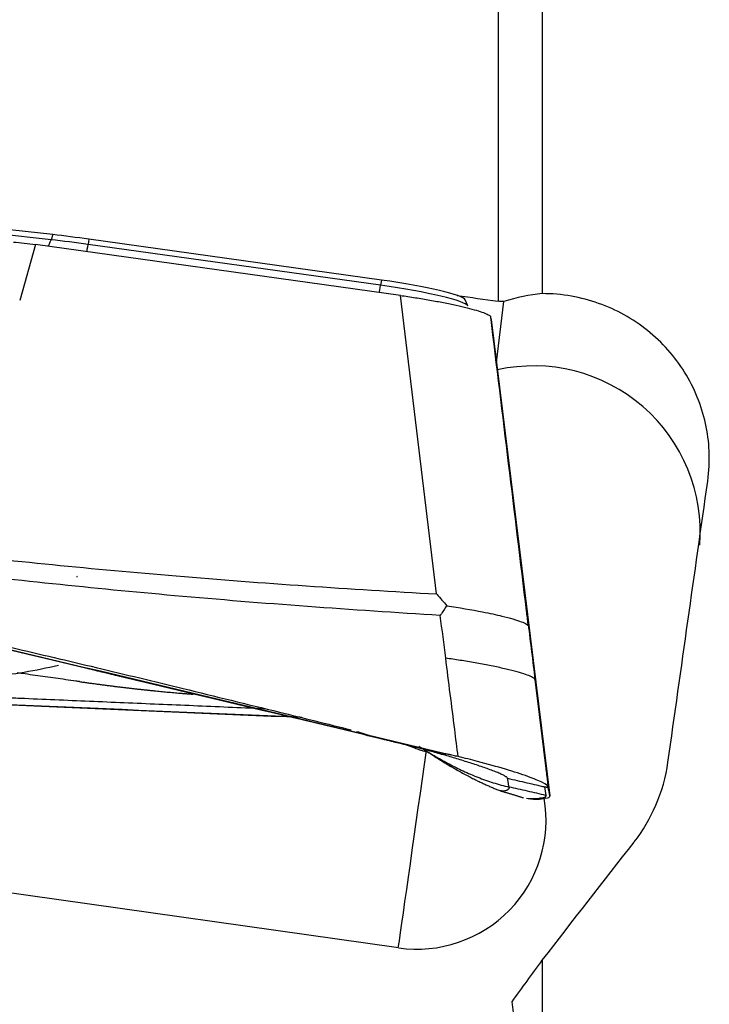
# Model space of a CAD drawing. Units: millimetres. Extents: x -45 to 93, y -41 to 52.
# Drawn here: x 43 to 53, y -3 to 10 of the extents above; entities that cross this region are included whole.
import ezdxf

# ---------------------------------------------------------------- set-up
doc = ezdxf.new("R2010")
doc.units = ezdxf.units.MM
doc.layers.add('1', color=4, linetype='CONTINUOUS')

msp = doc.modelspace()

# ---------------------------------------------------------------- linework, layer by layer
at = {"layer": '1'}
for p, q in [((50.296, 24.086), (50.296, 6.644)), ((49.712, 23.728), (49.712, 6.543)), ((43.811, 7.354), (42.853, 7.462)), ((43.832, 7.422), (42.875, 7.53)), ((43.832, 7.422), (43.811, 7.354)), ((43.607, 7.292), (43.396, 6.554)), ((48.423, 6.62), (43.607, 7.292)), ((44.31, 7.362), (44.299, 7.292)), ((48.161, 6.754), (44.299, 7.292)), ((48.172, 6.823), (44.31, 7.362)), ((48.172, 6.823), (48.161, 6.754)), ((48.9, 2.683), (48.423, 6.62)), ((49.311, 6.482), (49.279, 6.562)), ((49.69, 5.735), (49.788, 6.54)), ((49.62, 6.303), (49.62, 6.298)), ((49.62, 6.303), (50.393, 0.019)), ((49.62, 6.298), (50.394, 0.014)), ((50.199, 1.553), (50.373, 0.134)), ((50.324, 0.14), (50.344, 0.026)), ((50.393, 0.019), (50.394, 0.014)), ((50.088, -0.011), (50.139, -0.018)), ((50.313, -0.016), (50.263, -0.01)), ((50.34, -0.012), (50.313, -0.016)), ((48.395, -1.985), (42.78, -1.191)), ((50.296, -2.147), (50.296, -10.356))]:
    msp.add_line(p, q, dxfattribs=at)
msp.add_arc((42.303, 8.558), 7, 275.7269, 283.2482, dxfattribs=at)
for centre, major_axis, ratio, start_param, end_param in [((44.323, 7.168), (1.892, -0.268), 0.099552, 1.592034, 1.847324), ((43.772, 7.506), (0.028, 0.248), 0.27166, -2.804398, -2.198023), ((44.313, 7.094), (1.935, -0.274), 0.099552, 1.592034, 1.847324), ((44.315, 7.438), (0.035, 0.248), 0.021131, -2.892937, -2.194135), ((48.177, 6.899), (0.035, 0.248), 0.021131, -2.899301, -2.194135), ((48.169, 6.637), (1.143, -0.162), 0.099552, 0.057655, 1.592034), ((48.18, 6.711), (1.1, -0.156), 0.099552, 0.0578, 1.592034), ((50.182, 3.502), (-2.184, 0.266), 0.99503, -3.099758, -1.230118), ((41.554, 3.272), (-2.599, 0.368), 0.099552, 3.141592, -3.083868), ((48.646, -0.197), (-0.28, -1.98), 0.001934, 0.444209, 1.996554), ((48.634, -0.299), (1.699, -0.207), 0.99503, -1.590223, 0.291137)]:
    msp.add_ellipse(centre, major_axis=major_axis, ratio=ratio, start_param=start_param, end_param=end_param, dxfattribs=at)
at = {"layer": '1', "extrusion": (0, 0, -1)}
for centre, major_axis, ratio, start_param, end_param in [((43.626, 7.228), (0.599, -0.086), 0.100402, -2.129628, -1.616517), ((29.753, 6.973), (175.458, -24.593), 0.013318, -1.461761, -1.458663), ((51.917, -0.138), (3.448, 24.39), 0.001915, -1.546412, -1.393425), ((37.49, 0.653), (112.299, -26.63), 0.022481, -1.59924, -1.473301), ((45.335, 3.893), (115.376, -4.897), 0.023885, 1.554528, 1.672724), ((52.965, -0.758), (19.013, 24.336), 0.040578, -1.659585, -1.595523), ((85.817, 41.108), (44.707, 57.093), 0.028168, -2.467092, -2.452255)]:
    msp.add_ellipse(centre, major_axis=major_axis, ratio=ratio, start_param=start_param, end_param=end_param, dxfattribs=at)
at = {"layer": '1'}
for points, degree in [([(50.296, 6.644), (50.128, 6.629), (49.957, 6.594), (49.788, 6.54)], 3), ([(49.788, 6.54), (49.763, 6.541), (49.737, 6.542), (49.712, 6.543)], 3), ([(49.62, 6.303), (49.618, 6.316), (49.616, 6.329), (49.614, 6.343)], 3), ([(49.02, 1.836), (48.997, 2.024), (48.973, 2.212), (48.949, 2.4)], 3), ([(50.109, 2.284), (50.139, 2.04), (50.169, 1.797), (50.199, 1.553)], 3), ([(44.184, 1.527), (44.383, 1.499), (44.777, 1.449), (45.158, 1.407), (45.519, 1.374), (45.686, 1.361)], 2), ([(50.199, 1.553), (50.284, 0.859), (50.372, 0.139)], 2), ([(48.333, 0.733), (48.561, 0.68), (48.789, 0.626), (49.017, 0.573)], 3), ([(48.762, 0.615), (49.298, 0.256), (49.745, 0.086)], 2), ([(50.344, 0.026), (50.263, 0.045), (50.1, 0.082), (49.938, 0.119), (49.857, 0.137)], 3), ([(50.373, 0.134), (50.373, 0.136), (50.373, 0.137), (50.372, 0.139)], 3), ([(50.393, 0.019), (50.389, 0.057), (50.382, 0.095), (50.373, 0.134)], 3), ([(49.745, 0.086), (49.884, 0.046), (50.022, 0.003)], 2), ([(50.34, -0.012), (50.377, -0.006), (50.395, 0.003), (50.394, 0.014)], 3), ([(46.506, -8.888), (32.45, -0.072)], 1)]:
    msp.add_open_spline(points, degree=degree, dxfattribs=at)
for points, knots in [([(52.479, 4.172), (52.498, 4.304), (52.504, 4.437), (52.488, 4.812), (52.434, 5.056), (52.25, 5.506), (52.117, 5.719), (51.791, 6.086), (51.593, 6.244), (51.162, 6.483), (50.923, 6.567), (50.554, 6.633), (50.424, 6.644), (50.296, 6.644)], [0, 0, 0, 0, 0.107289, 0.107289, 0.304526, 0.304526, 0.502768, 0.502768, 0.701224, 0.701224, 0.898021, 0.898021, 1, 1, 1, 1]), ([(48.423, 6.62), (48.489, 6.611), (48.555, 6.601), (48.685, 6.58), (48.749, 6.57), (48.874, 6.548), (48.934, 6.537), (49.05, 6.514), (49.106, 6.503), (49.21, 6.48), (49.259, 6.469), (49.348, 6.446), (49.389, 6.435), (49.461, 6.414), (49.492, 6.404), (49.545, 6.384), (49.567, 6.375), (49.598, 6.358), (49.609, 6.35), (49.614, 6.343)], [0, 0, 0, 0, 0.111589, 0.111589, 0.223177, 0.223177, 0.334766, 0.334766, 0.446355, 0.446355, 0.557943, 0.557943, 0.669532, 0.669532, 0.781121, 0.781121, 0.892709, 0.892709, 1, 1, 1, 1]), ([(50.109, 2.284), (50.102, 2.343), (50.095, 2.402), (49.93, 3.755), (49.773, 5.049), (49.614, 6.343)], [0, 0, 0, 0, 0.043874, 0.043874, 1, 1, 1, 1]), ([(34.894, 3.939), (37.271, 3.377), (42.013, 2.252), (46.743, 1.123), (49.087, 0.561)], [0, 0, 0, 0, 0.502264, 1, 1, 1, 1]), ([(48.333, 0.733), (48.313, 0.738), (48.144, 0.778), (47.828, 0.854), (47.384, 0.96), (46.94, 1.066), (46.496, 1.172), (46.051, 1.278), (45.607, 1.384), (45.162, 1.49), (44.829, 1.57), (44.606, 1.623), (44.523, 1.643), (44.467, 1.656), (44.43, 1.665), (44.365, 1.681), (44.161, 1.729), (43.679, 1.844), (42.937, 2.021), (42.047, 2.233), (41.156, 2.445), (40.488, 2.604), (40.042, 2.71), (39.856, 2.754), (39.726, 2.784), (39.661, 2.8), (39.624, 2.809), (39.568, 2.822), (39.485, 2.842), (39.262, 2.895), (38.928, 2.974), (38.482, 3.08), (38.036, 3.186), (37.591, 3.291), (37.145, 3.397), (36.699, 3.502), (36.253, 3.608), (35.808, 3.713), (35.362, 3.819), (35.065, 3.889), (34.916, 3.924)], [0, 0, 0, 0, 0.00458, 0.037761, 0.070941, 0.104122, 0.137303, 0.170483, 0.203664, 0.236845, 0.270025, 0.27832, 0.286616, 0.288689, 0.290763, 0.294911, 0.303206, 0.336387, 0.402748, 0.469109, 0.535471, 0.601832, 0.618422, 0.635013, 0.643308, 0.647455, 0.649529, 0.651603, 0.659898, 0.668193, 0.701374, 0.734555, 0.767735, 0.800916, 0.834097, 0.867277, 0.900458, 0.933639, 0.966819, 1, 1, 1, 1]), ([(42.201, 3.246), (43.286, 3.119), (44.374, 3.012), (46.607, 2.825), (47.753, 2.746), (48.9, 2.683)], [0, 0, 0, 0, 0.487565, 0.487565, 1, 1, 1, 1]), ([(38.772, 3.027), (38.772, 3.026), (38.775, 3.025), (38.793, 3.019), (38.872, 2.997), (39.009, 2.959), (39.2, 2.913), (39.4, 2.867), (39.609, 2.82), (39.897, 2.756), (40.272, 2.671), (40.801, 2.551), (41.487, 2.395), (42.346, 2.197), (43.334, 1.966), (44.418, 1.712), (45.596, 1.426), (46.717, 1.152), (47.456, 0.97), (47.771, 0.891)], [0, 0, 0, 0, 0.002688, 0.007729, 0.021119, 0.052351, 0.077288, 0.093909, 0.11618, 0.144996, 0.186937, 0.237533, 0.316018, 0.408783, 0.515632, 0.636158, 0.760094, 0.897449, 1, 1, 1, 1]), ([(48.949, 2.4), (47.779, 2.471), (46.609, 2.556), (44.366, 2.756), (43.292, 2.868), (42.22, 2.998)], [0, 0, 0, 0, 0.520686, 0.520686, 1, 1, 1, 1]), ([(48.9, 2.683), (48.902, 2.681), (48.904, 2.679), (48.949, 2.627), (48.992, 2.578), (49.034, 2.528)], [0, 0, 0, 0, 0.043266, 0.043266, 1, 1, 1, 1]), ([(49.034, 2.528), (49.008, 2.488), (48.981, 2.448), (48.952, 2.405), (48.951, 2.403), (48.949, 2.4)], [0, 0, 0, 0, 0.941867, 0.941867, 1, 1, 1, 1]), ([(49.034, 2.528), (49.198, 2.502), (49.468, 2.458), (49.809, 2.383), (50.003, 2.327), (50.083, 2.29), (50.104, 2.273), (50.11, 2.266), (50.111, 2.263), (50.111, 2.264), (50.111, 2.27), (50.11, 2.276), (50.109, 2.281), (50.109, 2.284)], [0, 0, 0, 0, 0.284759, 0.469274, 0.733272, 0.865853, 0.932865, 0.966372, 0.983136, 0.987372, 0.991548, 0.995765, 1, 1, 1, 1]), ([(49.184, 0.538), (49.169, 0.657), (49.115, 1.09), (49.06, 1.523), (49.02, 1.836)], [0, 0, 0, 0, 0.275516, 1, 1, 1, 1]), ([(34.195, 1.712), (34.216, 1.711), (34.389, 1.704), (34.714, 1.689), (35.17, 1.669), (35.626, 1.648), (36.083, 1.628), (36.539, 1.608), (36.996, 1.588), (37.453, 1.568), (37.796, 1.553), (38.024, 1.543), (38.11, 1.539), (38.167, 1.536), (38.205, 1.535), (38.272, 1.532), (38.481, 1.522), (38.976, 1.501), (39.739, 1.467), (40.654, 1.428), (41.569, 1.388), (42.256, 1.358), (42.713, 1.339), (42.904, 1.331), (43.038, 1.325), (43.104, 1.322), (43.143, 1.32), (43.2, 1.318), (43.286, 1.314), (43.515, 1.304), (43.858, 1.29), (44.316, 1.27), (44.774, 1.251), (45.232, 1.231), (45.69, 1.212), (46.148, 1.192), (46.46, 1.179), (46.62, 1.173), (46.627, 1.172)], [0, 0, 0, 0, 0.005078, 0.041864, 0.07865, 0.115437, 0.152223, 0.189009, 0.225795, 0.262582, 0.299368, 0.308565, 0.317761, 0.32006, 0.322359, 0.326958, 0.336154, 0.372941, 0.446513, 0.520086, 0.593658, 0.667231, 0.685624, 0.704017, 0.713214, 0.717812, 0.720111, 0.722411, 0.731607, 0.740804, 0.77759, 0.814376, 0.851163, 0.887949, 0.924735, 0.961521, 0.998308, 1, 1, 1, 1]), ([(47.119, 1.052), (44.966, 1.142), (40.386, 1.338), (35.817, 1.54), (33.408, 1.648)], [0, 0, 0, 0, 0.470682, 1, 1, 1, 1]), ([(44.184, 1.527), (44.17, 1.529), (44.112, 1.537), (43.958, 1.559), (43.734, 1.59), (43.522, 1.62), (43.399, 1.638), (43.365, 1.642)], [0, 0, 0, 0, 0.059469, 0.222943, 0.54989, 0.876837, 1, 1, 1, 1]), ([(48.333, 0.733), (48.297, 0.741), (48.226, 0.758), (48.118, 0.786), (48.009, 0.816), (47.919, 0.843), (47.864, 0.861), (47.847, 0.866)], [0, 0, 0, 0, 0.226603, 0.453206, 0.679809, 0.906412, 1, 1, 1, 1]), ([(48.21, 0.764), (48.245, 0.757), (48.313, 0.743), (48.417, 0.722), (48.489, 0.7), (48.525, 0.686), (48.605, 0.655), (48.673, 0.627), (48.731, 0.612), (48.753, 0.61), (48.759, 0.612), (48.76, 0.613)], [0, 0, 0, 0, 0.070499, 0.151306, 0.280587, 0.361675, 0.411272, 0.507317, 0.660822, 0.863145, 1, 1, 1, 1]), ([(49.837, 0.252), (49.837, 0.252), (49.837, 0.252), (49.836, 0.256), (49.83, 0.263), (49.817, 0.273), (49.802, 0.282), (49.784, 0.291), (49.763, 0.302), (49.737, 0.314), (49.699, 0.33), (49.644, 0.352), (49.569, 0.379), (49.49, 0.407), (49.406, 0.434), (49.321, 0.462), (49.234, 0.489), (49.145, 0.516), (49.027, 0.551), (48.877, 0.593), (48.696, 0.642), (48.515, 0.688), (48.394, 0.718), (48.333, 0.733)], [0, 0, 0, 0, 0.001588, 0.007789, 0.0574, 0.082205, 0.107011, 0.131816, 0.156621, 0.181426, 0.206232, 0.255842, 0.305453, 0.355063, 0.404674, 0.454284, 0.503895, 0.553505, 0.603116, 0.702337, 0.801558, 0.900779, 1, 1, 1, 1]), ([(48.667, 0.674), (48.69, 0.659), (48.747, 0.624), (48.824, 0.577), (48.932, 0.514), (49.065, 0.44), (49.248, 0.348), (49.443, 0.264), (49.647, 0.191), (49.787, 0.153), (49.857, 0.137)], [0, 0, 0, 0, 0.076497, 0.179108, 0.230414, 0.384331, 0.538248, 0.692166, 0.846083, 1, 1, 1, 1]), ([(49.087, 0.561), (49.075, 0.563), (49.059, 0.566), (49.04, 0.569), (49.031, 0.571), (49.024, 0.572), (49.02, 0.573), (49.018, 0.573), (49.017, 0.573)], [0, 0, 0, 0, 0.507881, 0.67205, 0.836219, 0.918303, 0.959345, 1, 1, 1, 1]), ([(49.184, 0.538), (49.173, 0.541), (49.162, 0.543), (49.129, 0.551), (49.108, 0.556), (49.087, 0.561)], [0, 0, 0, 0, 0.3432, 0.3432, 1, 1, 1, 1]), ([(50.372, 0.139), (50.369, 0.153), (50.344, 0.173), (50.253, 0.219), (50.186, 0.246), (50.022, 0.305), (49.921, 0.338), (49.697, 0.405), (49.571, 0.44), (49.357, 0.496), (49.271, 0.517), (49.184, 0.538)], [0, 0, 0, 0, 0.211978, 0.211978, 0.423815, 0.423815, 0.637985, 0.637985, 0.857532, 0.857532, 1, 1, 1, 1]), ([(51.508, -0.588), (51.623, -0.44), (51.72, -0.276), (51.873, 0.076), (51.927, 0.269), (51.954, 0.464)], [0, 0, 0, 0, 0.488167, 0.488167, 1, 1, 1, 1]), ([(49.857, 0.137), (49.857, 0.136), (49.857, 0.135), (49.857, 0.133), (49.857, 0.132), (49.857, 0.13), (49.857, 0.128), (49.856, 0.122), (49.853, 0.113), (49.847, 0.107), (49.843, 0.103), (49.841, 0.101), (49.838, 0.1), (49.835, 0.098), (49.829, 0.094), (49.818, 0.089), (49.795, 0.084), (49.772, 0.083), (49.753, 0.085), (49.747, 0.086), (49.745, 0.086), (49.745, 0.086)], [0, 0, 0, 0, 0.02835, 0.042524, 0.049612, 0.056699, 0.085049, 0.113398, 0.226796, 0.340194, 0.354369, 0.368544, 0.396893, 0.425243, 0.453592, 0.56699, 0.680388, 0.907185, 0.963884, 0.992233, 1, 1, 1, 1]), ([(49.857, 0.137), (49.856, 0.144), (49.853, 0.157), (49.85, 0.176), (49.847, 0.195), (49.843, 0.215), (49.841, 0.231), (49.839, 0.242), (49.838, 0.247), (49.837, 0.25), (49.837, 0.251), (49.837, 0.252)], [0, 0, 0, 0, 0.168876, 0.337753, 0.506629, 0.675505, 0.844382, 0.92882, 0.971039, 0.992148, 1, 1, 1, 1]), ([(49.837, 0.252), (49.879, 0.242), (49.965, 0.222), (50.092, 0.193), (50.199, 0.169), (50.273, 0.152), (50.307, 0.144), (50.319, 0.142), (50.322, 0.141), (50.323, 0.141), (50.324, 0.14), (50.324, 0.14)], [0, 0, 0, 0, 0.262285, 0.52457, 0.786855, 0.917997, 0.983568, 0.991765, 0.995863, 0.999961, 1, 1, 1, 1]), ([(50.324, 0.14), (50.325, 0.14), (50.326, 0.14), (50.329, 0.14), (50.333, 0.139), (50.34, 0.138), (50.354, 0.136), (50.365, 0.135), (50.373, 0.134)], [0, 0, 0, 0, 0.040654, 0.081695, 0.163778, 0.327944, 0.49211, 1, 1, 1, 1]), ([(50.022, 0.003), (50.022, 0.002), (50.028, 0.001), (50.034, -0.001), (50.042, -0.002), (50.044, -0.003), (50.045, -0.003), (50.046, -0.003)], [0, 0, 0, 0, 0.063844, 0.801509, 0.850686, 0.949042, 1, 1, 1, 1]), ([(50.291, -0.005), (50.292, -0.005), (50.306, -0.003), (50.329, 0.003), (50.341, 0.01), (50.344, 0.016), (50.345, 0.019), (50.345, 0.02), (50.344, 0.021), (50.344, 0.021)], [0, 0, 0, 0, 0.022854, 0.397046, 0.771238, 0.864786, 0.958334, 0.981721, 1, 1, 1, 1]), ([(50.344, 0.021), (50.344, 0.021), (50.344, 0.022), (50.344, 0.023), (50.344, 0.025), (50.344, 0.026)], [0, 0, 0, 0, 0.035123, 0.356749, 1, 1, 1, 1]), ([(50.089, -0.011), (50.116, -0.014), (50.156, -0.017), (50.21, -0.016), (50.242, -0.013), (50.259, -0.01), (50.263, -0.01), (50.263, -0.01)], [0, 0, 0, 0, 0.451983, 0.692555, 0.933127, 0.99327, 1, 1, 1, 1]), ([(50.139, -0.018), (50.143, -0.018), (50.147, -0.019), (50.169, -0.021), (50.187, -0.023), (50.242, -0.024), (50.277, -0.022), (50.313, -0.016)], [0, 0, 0, 0, 0.065933, 0.065933, 0.380154, 0.380154, 1, 1, 1, 1]), ([(50.263, -0.01), (50.267, -0.009), (50.273, -0.008), (50.281, -0.007), (50.287, -0.006), (50.29, -0.006), (50.291, -0.005)], [0, 0, 0, 0, 0.335918, 0.714163, 0.903285, 1, 1, 1, 1]), ([(49.923, -3.511), (49.933, -3.429), (49.939, -3.346), (49.943, -3.075), (49.926, -2.883), (49.896, -2.696)], [0, 0, 0, 0, 0.308528, 0.308528, 1, 1, 1, 1])]:
    msp.add_open_spline(points, degree=3, knots=knots, dxfattribs=at)
msp.add_rational_spline([(50.199, 1.553), (50.172, 1.674), (49.02, 1.836)], [1, 0.718131788103, 1], degree=2, dxfattribs=at)

doc.saveas('drawing.dxf')
